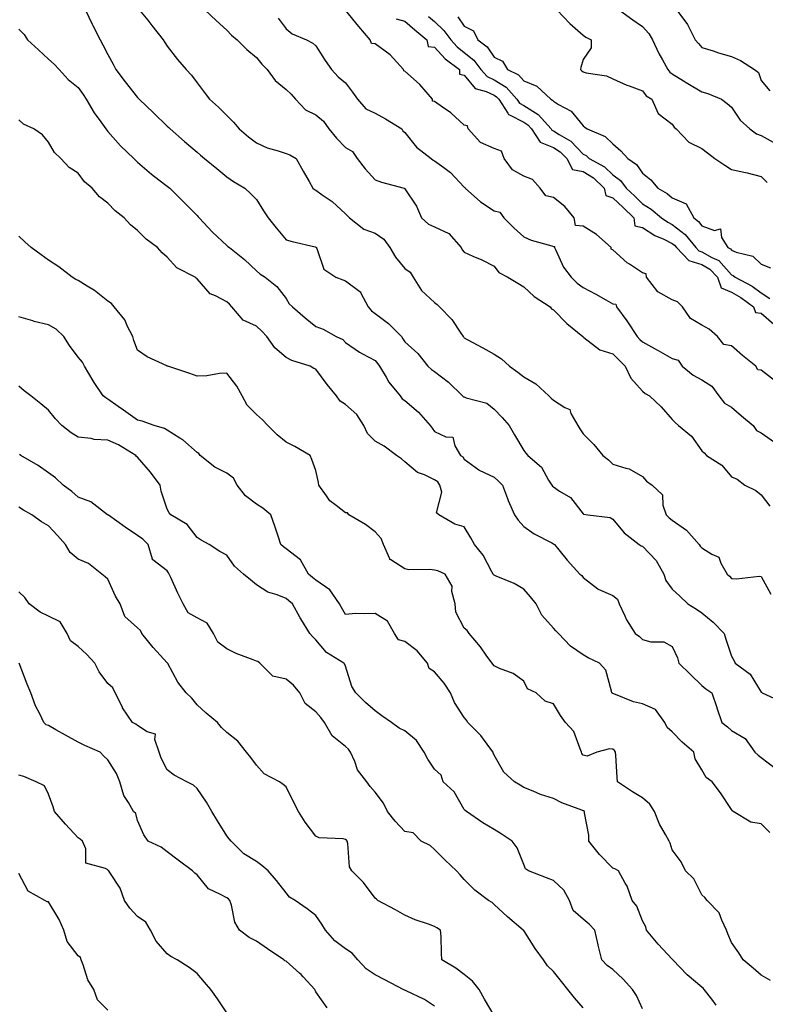
# Model space of a CAD drawing. Units: inches. Extents: x 918323 to 920963, y 7374458 to 7377098.
# Drawn here: x 920138 to 920389, y 7375057 to 7375389 of the extents above; entities that cross this region are included whole.
import ezdxf

# ---------------------------------------------------------------- set-up
doc = ezdxf.new("R2010")
doc.units = ezdxf.units.IN
doc.header["$MEASUREMENT"] = 0
doc.layers.add('Contour_91837374', color=7, linetype='Continuous', true_color=0x2070ed)

msp = doc.modelspace()

# ---------------------------------------------------------------- linework, layer by layer
at = {"layer": 'Contour_91837374'}
for points in [[(920160.47, 7375391.92, 3349), (920162.71, 7375387.26, 3349), (920162.93, 7375386.8, 3349), (920165.44, 7375381.92, 3349), (920166.38, 7375380.26, 3349), (920168.05, 7375376.95, 3349), (920169.84, 7375373.71, 3349), (920170.73, 7375371.92, 3349), (920173.86, 7375367.73, 3349), (920178.05, 7375362.48, 3349), (920178.33, 7375362.21, 3349), (920178.59, 7375361.92, 3349), (920183.42, 7375357.29, 3349), (920188.05, 7375352.86, 3349), (920188.53, 7375352.4, 3349), (920189.04, 7375351.92, 3349), (920193.82, 7375347.69, 3349), (920198.05, 7375344.03, 3349), (920199.18, 7375343.05, 3349), (920200.53, 7375341.92, 3349), (920204.67, 7375338.54, 3349), (920208.05, 7375335.82, 3349), (920210.33, 7375334.2, 3349), (920214.12, 7375331.92, 3349), (920216.16, 7375330.03, 3349), (920218.05, 7375328.15, 3349), (920220.47, 7375324.34, 3349), (920222.01, 7375321.92, 3349), (920224.71, 7375318.59, 3349), (920228.05, 7375314.58, 3349), (920230.13, 7375314, 3349), (920237.81, 7375312.16, 3349), (920238.05, 7375312.1, 3349), (920238.14, 7375312.01, 3349), (920238.2, 7375311.92, 3349), (920238.39, 7375311.58, 3349), (920240.8, 7375304.67, 3349), (920244.77, 7375301.92, 3349), (920247.15, 7375301.02, 3349), (920248.05, 7375300.77, 3349), (920252.86, 7375297.1, 3349), (920253.09, 7375296.97, 3349), (920253.13, 7375296.84, 3349), (920255.73, 7375291.92, 3349), (920256.76, 7375290.62, 3349), (920258.05, 7375289.72, 3349), (920262.52, 7375286.39, 3349), (920266.85, 7375281.92, 3349), (920267.36, 7375281.23, 3349), (920268.05, 7375280.13, 3349), (920272.4, 7375276.27, 3349), (920275.78, 7375271.92, 3349), (920277.03, 7375270.9, 3349), (920278.05, 7375270.15, 3349), (920282.69, 7375266.56, 3349), (920287.46, 7375261.92, 3349), (920287.8, 7375261.66, 3349), (920288.05, 7375261.59, 3349), (920288.64, 7375261.33, 3349), (920295.63, 7375259.5, 3349), (920298.05, 7375257.46, 3349), (920300.82, 7375254.69, 3349), (920303.17, 7375251.92, 3349), (920304.95, 7375248.82, 3349), (920308.05, 7375243.58, 3349), (920308.81, 7375242.68, 3349), (920309.44, 7375241.92, 3349), (920314.01, 7375237.88, 3349), (920316.4, 7375233.57, 3349), (920317.47, 7375231.92, 3349), (920317.7, 7375231.57, 3349), (920318.05, 7375231.29, 3349), (920320.07, 7375229.9, 3349), (920323.81, 7375227.68, 3349), (920328.05, 7375222.24, 3349), (920328.23, 7375222.1, 3349), (920329.64, 7375221.92, 3349), (920337.13, 7375221, 3349), (920338.05, 7375220.38, 3349), (920341.91, 7375215.78, 3349), (920346.97, 7375211.92, 3349), (920347.61, 7375211.47, 3349), (920348.05, 7375211.28, 3349), (920352.62, 7375206.49, 3349), (920355.21, 7375201.92, 3349), (920355.86, 7375199.73, 3349), (920358.05, 7375196.83, 3349), (920360.61, 7375194.48, 3349), (920363.28, 7375191.92, 3349), (920366.25, 7375190.12, 3349), (920368.05, 7375188.83, 3349), (920371.85, 7375185.73, 3349), (920375.54, 7375181.92, 3349), (920376.1, 7375179.97, 3349), (920378.05, 7375174.26, 3349), (920378.86, 7375172.73, 3349), (920379.19, 7375171.92, 3349), (920384.27, 7375168.14, 3349), (920388.05, 7375162.16, 3349), (920388.18, 7375162.05, 3349), (920388.38, 7375161.92, 3349), (920395, 7375158.87, 3349)], [(920178.73, 7375391.92, 3348), (920181.45, 7375388.52, 3348), (920182.87, 7375386.75, 3348), (920186.61, 7375381.92, 3348), (920187.18, 7375381.05, 3348), (920188.05, 7375379.79, 3348), (920191.43, 7375375.3, 3348), (920194.44, 7375371.92, 3348), (920196.19, 7375370.06, 3348), (920198.05, 7375367.47, 3348), (920200.48, 7375364.35, 3348), (920202.2, 7375361.92, 3348), (920205.32, 7375359.19, 3348), (920208.05, 7375356.39, 3348), (920210.32, 7375354.19, 3348), (920212.2, 7375351.92, 3348), (920215.41, 7375349.28, 3348), (920218.05, 7375347.17, 3348), (920221.64, 7375345.52, 3348), (920225.39, 7375344.58, 3348), (920228.05, 7375343.67, 3348), (920229.34, 7375343.21, 3348), (920231.45, 7375341.92, 3348), (920233.82, 7375337.69, 3348), (920235.8, 7375334.17, 3348), (920237.07, 7375331.92, 3348), (920237.62, 7375331.49, 3348), (920238.05, 7375331.3, 3348), (920240.24, 7375329.73, 3348), (920243.59, 7375327.46, 3348), (920248.05, 7375323.29, 3348), (920248.7, 7375322.58, 3348), (920249.35, 7375321.92, 3348), (920254.23, 7375318.1, 3348), (920258.05, 7375316.83, 3348), (920260.9, 7375314.77, 3348), (920263.02, 7375311.92, 3348), (920264.83, 7375308.7, 3348), (920268.05, 7375304.86, 3348), (920269.81, 7375303.69, 3348), (920270.87, 7375301.92, 3348), (920273.63, 7375297.49, 3348), (920278.05, 7375293.44, 3348), (920278.91, 7375292.79, 3348), (920279.69, 7375291.92, 3348), (920283.85, 7375287.71, 3348), (920286.91, 7375283.06, 3348), (920287.71, 7375281.92, 3348), (920287.84, 7375281.71, 3348), (920288.05, 7375281.51, 3348), (920288.97, 7375281, 3348), (920294.24, 7375278.11, 3348), (920298.05, 7375275.96, 3348), (920300.54, 7375274.41, 3348), (920303.31, 7375271.92, 3348), (920306.1, 7375269.97, 3348), (920308.05, 7375268.41, 3348), (920312.16, 7375266.03, 3348), (920316.5, 7375261.92, 3348), (920317.3, 7375261.17, 3348), (920318.05, 7375260.54, 3348), (920321.92, 7375258.06, 3348), (920323.54, 7375257.41, 3348), (920323.92, 7375256.05, 3348), (920326.24, 7375251.92, 3348), (920326.95, 7375250.82, 3348), (920328.05, 7375249.15, 3348), (920331.64, 7375245.52, 3348), (920334.71, 7375241.92, 3348), (920336.58, 7375240.45, 3348), (920338.05, 7375239, 3348), (920342.4, 7375237.57, 3348), (920343.55, 7375237.42, 3348), (920348.05, 7375234.74, 3348), (920349.35, 7375233.22, 3348), (920351.27, 7375231.92, 3348), (920354.76, 7375228.63, 3348), (920354.86, 7375225.11, 3348), (920355.98, 7375221.92, 3348), (920357.03, 7375220.91, 3348), (920358.05, 7375220.09, 3348), (920362.86, 7375216.73, 3348), (920367.1, 7375211.92, 3348), (920367.48, 7375211.35, 3348), (920368.05, 7375210.77, 3348), (920371.38, 7375208.59, 3348), (920373.69, 7375207.56, 3348), (920374.44, 7375205.53, 3348), (920376.6, 7375201.92, 3348), (920377.28, 7375201.15, 3348), (920378.05, 7375200.39, 3348), (920379.71, 7375200.25, 3348), (920387.35, 7375201.22, 3348), (920388.05, 7375201.13, 3348), (920391.3, 7375195.17, 3348)], [(920200.82, 7375391.92, 3347), (920204.54, 7375388.41, 3347), (920208.05, 7375385.18, 3347), (920209.68, 7375383.55, 3347), (920211.55, 7375381.92, 3347), (920214.84, 7375378.71, 3347), (920218.05, 7375375.98, 3347), (920219.9, 7375373.77, 3347), (920221.71, 7375371.92, 3347), (920224.39, 7375368.26, 3347), (920228.05, 7375365.16, 3347), (920229.72, 7375363.59, 3347), (920231.23, 7375361.92, 3347), (920234.52, 7375358.39, 3347), (920238.05, 7375356.61, 3347), (920240.6, 7375354.47, 3347), (920242.44, 7375351.92, 3347), (920244.96, 7375348.83, 3347), (920248.05, 7375345.66, 3347), (920250.38, 7375344.25, 3347), (920251.93, 7375341.92, 3347), (920254.64, 7375338.51, 3347), (920258.05, 7375334.77, 3347), (920260.12, 7375333.99, 3347), (920267.77, 7375331.92, 3347), (920267.97, 7375331.84, 3347), (920268.05, 7375331.77, 3347), (920271.98, 7375325.85, 3347), (920273.67, 7375321.92, 3347), (920275.99, 7375319.86, 3347), (920278.05, 7375318.9, 3347), (920282.82, 7375316.69, 3347), (920286.94, 7375311.92, 3347), (920287.3, 7375311.17, 3347), (920288.05, 7375310.35, 3347), (920290.92, 7375309.05, 3347), (920293.91, 7375307.78, 3347), (920298.05, 7375305.69, 3347), (920299.71, 7375303.58, 3347), (920302.75, 7375301.92, 3347), (920306.02, 7375299.89, 3347), (920308.05, 7375298.68, 3347), (920311.57, 7375295.44, 3347), (920316.9, 7375291.92, 3347), (920317.44, 7375291.31, 3347), (920318.05, 7375290.99, 3347), (920322.51, 7375286.39, 3347), (920327.97, 7375281.92, 3347), (920328.01, 7375281.88, 3347), (920328.05, 7375281.83, 3347), (920328.31, 7375281.66, 3347), (920333.64, 7375277.51, 3347), (920338.05, 7375276.13, 3347), (920340.13, 7375274, 3347), (920342.25, 7375271.92, 3347), (920344.1, 7375267.97, 3347), (920348.05, 7375263.49, 3347), (920348.94, 7375262.81, 3347), (920350.39, 7375261.92, 3347), (920354.33, 7375258.21, 3347), (920358.05, 7375253.97, 3347), (920359.08, 7375252.95, 3347), (920360.11, 7375251.92, 3347), (920364.51, 7375248.37, 3347), (920368.05, 7375243.39, 3347), (920368.85, 7375242.72, 3347), (920369.54, 7375241.92, 3347), (920374.71, 7375238.58, 3347), (920378.05, 7375234.71, 3347), (920379.97, 7375233.84, 3347), (920382.45, 7375231.92, 3347), (920386.15, 7375230.02, 3347), (920388.05, 7375228.64, 3347), (920390.9, 7375224.76, 3347)], [(920392.97, 7375266.84, 3346), (920388.05, 7375270.65, 3346), (920386.82, 7375270.69, 3346), (920386.15, 7375271.92, 3346), (920381.71, 7375275.58, 3346), (920378.05, 7375278.8, 3346), (920375.39, 7375279.26, 3346), (920373.3, 7375281.92, 3346), (920370.54, 7375284.41, 3346), (920368.05, 7375285.84, 3346), (920364.18, 7375288.05, 3346), (920361.52, 7375291.92, 3346), (920359.78, 7375293.65, 3346), (920358.05, 7375294.32, 3346), (920353.19, 7375297.06, 3346), (920349.44, 7375301.92, 3346), (920349.26, 7375303.13, 3346), (920348.05, 7375303.39, 3346), (920343.68, 7375306.29, 3346), (920342.9, 7375306.77, 3346), (920338.05, 7375311.14, 3346), (920337.49, 7375311.36, 3346), (920337.47, 7375311.92, 3346), (920332.52, 7375316.39, 3346), (920328.05, 7375319.19, 3346), (920325.51, 7375319.38, 3346), (920325, 7375321.92, 3346), (920321.86, 7375325.73, 3346), (920318.05, 7375328.85, 3346), (920315.46, 7375329.33, 3346), (920313.62, 7375331.92, 3346), (920311, 7375334.87, 3346), (920308.05, 7375336.01, 3346), (920304.27, 7375338.14, 3346), (920301.5, 7375341.92, 3346), (920300.53, 7375344.4, 3346), (920298.05, 7375345.27, 3346), (920293.5, 7375347.37, 3346), (920289.32, 7375351.92, 3346), (920289.09, 7375352.96, 3346), (920288.05, 7375353.22, 3346), (920283.46, 7375357.32, 3346), (920280.75, 7375359.22, 3346), (920278.05, 7375361.19, 3346), (920277.39, 7375361.25, 3346), (920277.36, 7375361.92, 3346), (920273.09, 7375366.88, 3346), (920273.05, 7375366.92, 3346), (920273, 7375366.97, 3346), (920268.05, 7375371.42, 3346), (920267.66, 7375371.53, 3346), (920267.57, 7375371.92, 3346), (920263.04, 7375376.91, 3346), (920258.05, 7375380.62, 3346), (920256.82, 7375380.7, 3346), (920256.33, 7375381.92, 3346), (920252.53, 7375386.4, 3346), (920248.05, 7375391.91, 3346)], [(920319.33, 7375391.92, 3343), (920323.58, 7375387.45, 3343), (920328.05, 7375383.46, 3343), (920328.99, 7375382.86, 3343), (920330.79, 7375381.92, 3343), (920330.71, 7375379.27, 3343), (920328.05, 7375375.3, 3343), (920327.33, 7375372.64, 3343), (920327.18, 7375371.92, 3343), (920327.63, 7375371.49, 3343), (920328.05, 7375371.18, 3343), (920329.12, 7375370.85, 3343), (920335.94, 7375369.81, 3343), (920338.05, 7375368.8, 3343), (920342.81, 7375366.68, 3343), (920343.54, 7375366.43, 3343), (920348.05, 7375364.7, 3343), (920349.24, 7375363.11, 3343), (920351.2, 7375361.92, 3343), (920353.29, 7375357.16, 3343), (920358.05, 7375353.46, 3343), (920358.69, 7375352.56, 3343), (920359.35, 7375351.92, 3343), (920363.63, 7375347.5, 3343), (920368.05, 7375345.32, 3343), (920369.98, 7375343.85, 3343), (920372.34, 7375341.92, 3343), (920375.79, 7375339.66, 3343), (920378.05, 7375338.29, 3343), (920382.74, 7375337.23, 3343), (920383.27, 7375337.14, 3343), (920388.05, 7375335.87, 3343), (920389.99, 7375333.86, 3343)], [(920340.31, 7375391.92, 3342), (920344.82, 7375388.69, 3342), (920348.05, 7375386.42, 3342), (920350.19, 7375384.06, 3342), (920351.37, 7375381.92, 3342), (920353.51, 7375377.38, 3342), (920354.73, 7375375.23, 3342), (920356.52, 7375371.92, 3342), (920357.21, 7375371.08, 3342), (920358.05, 7375370.49, 3342), (920361.85, 7375368.12, 3342), (920363.32, 7375367.19, 3342), (920368.05, 7375364.37, 3342), (920370.02, 7375363.89, 3342), (920374.64, 7375361.92, 3342), (920376.59, 7375360.45, 3342), (920378.05, 7375359.27, 3342), (920380.98, 7375354.85, 3342), (920384.19, 7375351.92, 3342), (920386.38, 7375350.25, 3342), (920388.05, 7375349.68, 3342), (920393.04, 7375346.91, 3342)], [(920359.58, 7375391.92, 3341), (920363.18, 7375387.05, 3341), (920363.37, 7375386.6, 3341), (920365.8, 7375381.92, 3341), (920366.88, 7375380.75, 3341), (920368.05, 7375379.36, 3341), (920371.78, 7375378.19, 3341), (920373.65, 7375377.52, 3341), (920378.05, 7375376.33, 3341), (920381.06, 7375374.93, 3341), (920385.75, 7375371.92, 3341), (920387.11, 7375370.98, 3341), (920388.05, 7375368.23, 3341), (920390.87, 7375364.74, 3341)], [(920225.35, 7375389.22, 3346), (920228.05, 7375385.68, 3346), (920230.04, 7375383.91, 3346), (920234.91, 7375381.92, 3346), (920237, 7375380.86, 3346), (920238.05, 7375379.93, 3346), (920241.15, 7375375.02, 3346), (920243.37, 7375371.92, 3346), (920245.57, 7375369.44, 3346), (920248.05, 7375367.39, 3346), (920250.45, 7375364.32, 3346), (920252.13, 7375361.92, 3346), (920254.85, 7375358.72, 3346), (920258.05, 7375357.19, 3346), (920261.47, 7375355.34, 3346), (920267, 7375351.92, 3346), (920267.4, 7375351.27, 3346), (920268.05, 7375350.76, 3346), (920271.91, 7375345.78, 3346), (920276.89, 7375341.92, 3346), (920277.55, 7375341.42, 3346), (920278.05, 7375341.14, 3346), (920281.11, 7375338.86, 3346), (920283.4, 7375337.27, 3346), (920288.05, 7375332.24, 3346), (920288.26, 7375332.13, 3346), (920288.28, 7375331.92, 3346), (920293.49, 7375327.37, 3346), (920298.05, 7375324.29, 3346), (920299.99, 7375323.86, 3346), (920301.39, 7375321.92, 3346), (920304.71, 7375318.58, 3346), (920308.05, 7375315.51, 3346), (920310.55, 7375314.42, 3346), (920317.49, 7375312.47, 3346), (920318.05, 7375312.28, 3346), (920318.46, 7375312.33, 3346), (920318.36, 7375311.92, 3346), (920318.72, 7375311.25, 3346), (920321.45, 7375305.33, 3346), (920324.07, 7375301.92, 3346), (920326.06, 7375299.93, 3346), (920328.05, 7375298.46, 3346), (920332.31, 7375296.18, 3346), (920335.65, 7375294.32, 3346), (920338.05, 7375293, 3346), (920339.04, 7375292.91, 3346), (920339.28, 7375291.92, 3346), (920342.73, 7375287.24, 3346), (920343.01, 7375286.88, 3346), (920346.26, 7375281.92, 3346), (920347.14, 7375281.01, 3346), (920348.05, 7375280.13, 3346), (920352.08, 7375277.89, 3346), (920353.33, 7375277.2, 3346), (920358.05, 7375274.5, 3346), (920360.1, 7375273.96, 3346), (920361.35, 7375271.92, 3346), (920365.09, 7375268.96, 3346), (920368.05, 7375267.41, 3346), (920371.34, 7375265.21, 3346), (920373.75, 7375261.92, 3346), (920375.61, 7375259.48, 3346), (920378.05, 7375258.13, 3346), (920381.4, 7375255.27, 3346), (920385.26, 7375251.92, 3346), (920386.41, 7375250.29, 3346), (920388.05, 7375249.49, 3346), (920392.54, 7375246.41, 3346)], [(920265.12, 7375388.99, 3346), (920268.05, 7375388.17, 3346), (920271.44, 7375385.31, 3346), (920275.47, 7375381.92, 3346), (920275.84, 7375379.71, 3346), (920278.05, 7375379.42, 3346), (920281.61, 7375375.48, 3346), (920286.41, 7375371.92, 3346), (920286.48, 7375370.35, 3346), (920288.05, 7375369.99, 3346), (920291.71, 7375365.58, 3346), (920295.43, 7375364.54, 3346), (920298.05, 7375363.25, 3346), (920298.88, 7375362.75, 3346), (920299.63, 7375361.92, 3346), (920302.74, 7375357.23, 3346), (920302.92, 7375356.79, 3346), (920303.26, 7375356.71, 3346), (920308.05, 7375354.14, 3346), (920309.42, 7375353.29, 3346), (920310.64, 7375351.92, 3346), (920313.61, 7375347.48, 3346), (920318.05, 7375345.65, 3346), (920320.31, 7375344.18, 3346), (920322.51, 7375341.92, 3346), (920324.42, 7375338.29, 3346), (920328.05, 7375337.55, 3346), (920331.53, 7375335.4, 3346), (920335.13, 7375331.92, 3346), (920335.65, 7375329.52, 3346), (920338.05, 7375328.74, 3346), (920341.58, 7375325.45, 3346), (920345.07, 7375321.92, 3346), (920345.41, 7375319.28, 3346), (920348.05, 7375318.66, 3346), (920352.18, 7375316.05, 3346), (920355.25, 7375314.72, 3346), (920358.05, 7375313.33, 3346), (920358.85, 7375312.71, 3346), (920359.49, 7375311.92, 3346), (920363.68, 7375307.55, 3346), (920368.05, 7375306.18, 3346), (920370.75, 7375304.62, 3346), (920373.26, 7375301.92, 3346), (920374.51, 7375298.38, 3346), (920378.05, 7375296.86, 3346), (920381.18, 7375295.06, 3346), (920385.37, 7375291.92, 3346), (920386.13, 7375290, 3346), (920388.05, 7375289.81, 3346), (920392.21, 7375286.08, 3346)], [(920275.96, 7375389.84, 3345), (920278.05, 7375388.08, 3345), (920281.17, 7375385.04, 3345), (920283.48, 7375381.92, 3345), (920285.67, 7375379.54, 3345), (920288.05, 7375377.68, 3345), (920291.25, 7375375.12, 3345), (920293.6, 7375371.92, 3345), (920295.7, 7375369.57, 3345), (920298.05, 7375368.41, 3345), (920302.1, 7375365.97, 3345), (920305.76, 7375361.92, 3345), (920306.67, 7375360.55, 3345), (920308.05, 7375359.81, 3345), (920312.91, 7375356.78, 3345), (920317.25, 7375351.92, 3345), (920317.57, 7375351.44, 3345), (920318.05, 7375351.25, 3345), (920319.97, 7375350, 3345), (920323.89, 7375347.76, 3345), (920328.05, 7375343.46, 3345), (920329.05, 7375342.91, 3345), (920330.09, 7375341.92, 3345), (920335.26, 7375339.13, 3345), (920338.05, 7375336.46, 3345), (920340.63, 7375334.5, 3345), (920342.58, 7375331.92, 3345), (920345.42, 7375329.29, 3345), (920348.05, 7375326.63, 3345), (920350.96, 7375324.83, 3345), (920354.4, 7375321.92, 3345), (920356.58, 7375320.45, 3345), (920358.05, 7375319.72, 3345), (920362.42, 7375316.3, 3345), (920365.96, 7375311.92, 3345), (920366.99, 7375310.86, 3345), (920368.05, 7375310.52, 3345), (920371.37, 7375308.6, 3345), (920373.69, 7375307.56, 3345), (920378.05, 7375302.73, 3345), (920378.61, 7375302.48, 3345), (920379.2, 7375301.92, 3345), (920385, 7375298.87, 3345), (920388.05, 7375296.68, 3345), (920390.94, 7375294.81, 3345)], [(920285.84, 7375389.72, 3344), (920288.05, 7375386.55, 3344), (920291.12, 7375384.99, 3344), (920292.59, 7375381.92, 3344), (920295.73, 7375379.6, 3344), (920298.05, 7375376.06, 3344), (920300.86, 7375374.73, 3344), (920302.61, 7375371.92, 3344), (920306.29, 7375370.16, 3344), (920308.05, 7375368.13, 3344), (920312.44, 7375366.31, 3344), (920317.2, 7375361.92, 3344), (920317.76, 7375361.63, 3344), (920318.05, 7375361.3, 3344), (920319.81, 7375360.15, 3344), (920324.03, 7375357.9, 3344), (920328.05, 7375352.96, 3344), (920328.67, 7375352.54, 3344), (920329.39, 7375351.92, 3344), (920335.45, 7375349.32, 3344), (920338.05, 7375346.9, 3344), (920340.7, 7375344.57, 3344), (920343.13, 7375341.92, 3344), (920346.04, 7375339.91, 3344), (920348.05, 7375336.98, 3344), (920350.85, 7375334.73, 3344), (920353.19, 7375331.92, 3344), (920356.29, 7375330.16, 3344), (920358.05, 7375328.72, 3344), (920362.78, 7375326.65, 3344), (920365.27, 7375321.92, 3344), (920366.88, 7375320.75, 3344), (920368.05, 7375319.21, 3344), (920372.27, 7375317.7, 3344), (920374.34, 7375318.21, 3344), (920374.61, 7375315.36, 3344), (920376.73, 7375311.92, 3344), (920377.64, 7375311.51, 3344), (920378.05, 7375311.06, 3344), (920379.58, 7375310.39, 3344), (920385.17, 7375309.04, 3344), (920388.05, 7375306.38, 3344), (920391.19, 7375305.06, 3344)], [(920138.05, 7375385.52, 3350), (920139.82, 7375383.69, 3350), (920141, 7375381.92, 3350), (920144.71, 7375378.58, 3350), (920148.05, 7375375.45, 3350), (920149.91, 7375373.78, 3350), (920151.62, 7375371.92, 3350), (920154.71, 7375368.58, 3350), (920158.05, 7375365.85, 3350), (920159.67, 7375363.54, 3350), (920160.7, 7375361.92, 3350), (920163.47, 7375357.34, 3350), (920165.72, 7375354.25, 3350), (920167.36, 7375351.92, 3350), (920167.64, 7375351.51, 3350), (920168.05, 7375350.99, 3350), (920172.34, 7375346.21, 3350), (920176.78, 7375341.92, 3350), (920177.44, 7375341.31, 3350), (920178.05, 7375340.73, 3350), (920182.76, 7375336.63, 3350), (920185.17, 7375334.8, 3350), (920188.05, 7375332.57, 3350), (920188.41, 7375332.28, 3350), (920188.85, 7375331.92, 3350), (920193.49, 7375327.36, 3350), (920198.05, 7375322.69, 3350), (920198.43, 7375322.29, 3350), (920198.75, 7375321.92, 3350), (920203.28, 7375317.15, 3350), (920208.05, 7375312.68, 3350), (920208.47, 7375312.34, 3350), (920208.97, 7375311.92, 3350), (920214.09, 7375307.96, 3350), (920218.05, 7375304.11, 3350), (920219.16, 7375303.03, 3350), (920221, 7375301.92, 3350), (920224.91, 7375298.78, 3350), (920228.05, 7375294.76, 3350), (920229.13, 7375293, 3350), (920230.17, 7375291.92, 3350), (920234.43, 7375288.3, 3350), (920238.05, 7375285.34, 3350), (920240.56, 7375284.43, 3350), (920244.88, 7375281.92, 3350), (920247.09, 7375280.96, 3350), (920248.05, 7375279.91, 3350), (920252.79, 7375276.66, 3350), (920253.79, 7375276.18, 3350), (920258.05, 7375273.9, 3350), (920258.9, 7375272.77, 3350), (920259.45, 7375271.92, 3350), (920261.7, 7375268.27, 3350), (920262.67, 7375266.54, 3350), (920266.45, 7375261.92, 3350), (920267.14, 7375261.01, 3350), (920268.05, 7375260.37, 3350), (920272.61, 7375256.47, 3350), (920276.57, 7375251.92, 3350), (920277.2, 7375251.07, 3350), (920278.05, 7375249.93, 3350), (920281.83, 7375248.14, 3350), (920284.15, 7375248.02, 3350), (920284.85, 7375245.12, 3350), (920286.8, 7375241.92, 3350), (920287.56, 7375241.43, 3350), (920288.05, 7375240.65, 3350), (920292.9, 7375237.07, 3350), (920293.06, 7375236.94, 3350), (920298.05, 7375234.53, 3350), (920299.42, 7375233.29, 3350), (920300.85, 7375231.92, 3350), (920302.55, 7375227.42, 3350), (920302.8, 7375226.67, 3350), (920304.9, 7375221.92, 3350), (920306.2, 7375220.08, 3350), (920308.05, 7375217.93, 3350), (920311.59, 7375215.47, 3350), (920317.55, 7375212.42, 3350), (920318.05, 7375212.14, 3350), (920318.16, 7375212.03, 3350), (920318.38, 7375211.92, 3350), (920319.87, 7375210.11, 3350), (920322.71, 7375206.58, 3350), (920326.94, 7375201.92, 3350), (920327.56, 7375201.43, 3350), (920328.05, 7375200.7, 3350), (920333.03, 7375196.9, 3350), (920333.09, 7375196.88, 3350), (920338.05, 7375194.71, 3350), (920339.58, 7375193.45, 3350), (920340.19, 7375191.92, 3350), (920342.13, 7375187.84, 3350), (920342.65, 7375186.52, 3350), (920345.62, 7375181.92, 3350), (920346.99, 7375180.86, 3350), (920348.05, 7375179.86, 3350), (920350.84, 7375179.13, 3350), (920355.25, 7375179.12, 3350), (920358.05, 7375177.56, 3350), (920359.77, 7375173.64, 3350), (920360.33, 7375171.92, 3350), (920364.16, 7375168.03, 3350), (920368.05, 7375164.33, 3350), (920369.39, 7375163.26, 3350), (920371.33, 7375161.92, 3350), (920373.07, 7375156.94, 3350), (920373.09, 7375156.88, 3350), (920374.79, 7375151.92, 3350), (920376.61, 7375150.48, 3350), (920378.05, 7375149.25, 3350), (920382.61, 7375146.48, 3350), (920385.85, 7375141.92, 3350), (920386.98, 7375140.85, 3350), (920388.05, 7375140.11, 3350), (920392.68, 7375136.55, 3350)], [(920390.93, 7375114.8, 3351), (920388.05, 7375117.72, 3351), (920384.48, 7375118.35, 3351), (920378.55, 7375121.92, 3351), (920378.29, 7375122.16, 3351), (920378.05, 7375122.55, 3351), (920374.34, 7375128.21, 3351), (920371.53, 7375131.92, 3351), (920369.52, 7375133.39, 3351), (920368.05, 7375135.95, 3351), (920365.76, 7375139.64, 3351), (920365.36, 7375141.92, 3351), (920361.43, 7375145.3, 3351), (920358.05, 7375148.73, 3351), (920356.36, 7375150.23, 3351), (920355.6, 7375151.92, 3351), (920352.42, 7375156.29, 3351), (920348.05, 7375158.19, 3351), (920345.03, 7375158.9, 3351), (920338.37, 7375161.6, 3351), (920338.05, 7375161.7, 3351), (920337.91, 7375161.78, 3351), (920337.77, 7375161.92, 3351), (920337.55, 7375162.42, 3351), (920335.71, 7375169.57, 3351), (920333.6, 7375171.92, 3351), (920329.75, 7375173.63, 3351), (920328.05, 7375174.66, 3351), (920323.78, 7375177.65, 3351), (920319.72, 7375181.92, 3351), (920318.88, 7375182.75, 3351), (920318.05, 7375183.68, 3351), (920314.16, 7375188.03, 3351), (920312.28, 7375191.92, 3351), (920310.38, 7375194.25, 3351), (920308.05, 7375196.86, 3351), (920304.82, 7375198.69, 3351), (920298.79, 7375201.18, 3351), (920298.05, 7375201.53, 3351), (920297.84, 7375201.71, 3351), (920297.77, 7375201.92, 3351), (920297.36, 7375202.61, 3351), (920294.4, 7375208.27, 3351), (920291.44, 7375211.92, 3351), (920290.26, 7375214.13, 3351), (920288.05, 7375217.82, 3351), (920284.91, 7375218.78, 3351), (920279.46, 7375221.92, 3351), (920278.68, 7375222.55, 3351), (920280.43, 7375229.54, 3351), (920279.84, 7375231.92, 3351), (920279.08, 7375232.95, 3351), (920278.05, 7375233.72, 3351), (920274.64, 7375235.33, 3351), (920272.23, 7375236.1, 3351), (920268.05, 7375239.71, 3351), (920266.9, 7375240.77, 3351), (920265.23, 7375241.92, 3351), (920261.11, 7375244.98, 3351), (920258.05, 7375246.71, 3351), (920255.44, 7375249.31, 3351), (920254.2, 7375251.92, 3351), (920251.86, 7375255.73, 3351), (920248.05, 7375259.07, 3351), (920246.26, 7375260.13, 3351), (920245.06, 7375261.92, 3351), (920241.9, 7375265.77, 3351), (920238.05, 7375271.01, 3351), (920237.34, 7375271.21, 3351), (920236.15, 7375271.92, 3351), (920229.97, 7375273.84, 3351), (920228.05, 7375274.88, 3351), (920224.28, 7375278.14, 3351), (920221.6, 7375281.92, 3351), (920219.92, 7375283.79, 3351), (920218.05, 7375285.45, 3351), (920213.64, 7375287.5, 3351), (920209.82, 7375291.92, 3351), (920208.93, 7375292.81, 3351), (920208.05, 7375293.64, 3351), (920204.3, 7375295.67, 3351), (920202.48, 7375296.35, 3351), (920198.05, 7375301.37, 3351), (920197.74, 7375301.61, 3351), (920197.42, 7375301.92, 3351), (920191.22, 7375305.09, 3351), (920188.05, 7375308.73, 3351), (920186.28, 7375310.15, 3351), (920184.72, 7375311.92, 3351), (920180.89, 7375314.75, 3351), (920178.05, 7375317.66, 3351), (920175.68, 7375319.55, 3351), (920173.57, 7375321.92, 3351), (920170.45, 7375324.32, 3351), (920168.05, 7375326.9, 3351), (920165.19, 7375329.06, 3351), (920162.73, 7375331.92, 3351), (920160.21, 7375334.08, 3351), (920158.05, 7375336.98, 3351), (920155.05, 7375338.92, 3351), (920152.19, 7375341.92, 3351), (920150.07, 7375343.94, 3351), (920148.05, 7375347.41, 3351), (920146.04, 7375349.91, 3351), (920143.13, 7375351.92, 3351), (920139.68, 7375353.55, 3351), (920138.05, 7375354.95, 3351)], [(920391.1, 7375064.97, 3352), (920388.05, 7375066.71, 3352), (920385.29, 7375069.16, 3352), (920381.91, 7375071.92, 3352), (920380.42, 7375074.29, 3352), (920378.05, 7375077.74, 3352), (920376.82, 7375080.69, 3352), (920376.36, 7375081.92, 3352), (920374.71, 7375085.26, 3352), (920373.88, 7375087.75, 3352), (920369.84, 7375091.92, 3352), (920369.08, 7375092.94, 3352), (920368.05, 7375093.77, 3352), (920365.38, 7375099.25, 3352), (920362.5, 7375101.92, 3352), (920361.1, 7375104.97, 3352), (920358.05, 7375109.01, 3352), (920357.31, 7375111.18, 3352), (920356.98, 7375111.92, 3352), (920355.8, 7375114.17, 3352), (920353.76, 7375117.63, 3352), (920352.05, 7375121.92, 3352), (920350.54, 7375124.41, 3352), (920348.05, 7375126.46, 3352), (920344.64, 7375128.51, 3352), (920339.66, 7375131.92, 3352), (920339.5, 7375133.37, 3352), (920339.08, 7375140.89, 3352), (920338.97, 7375141.92, 3352), (920338.64, 7375142.51, 3352), (920338.05, 7375142.87, 3352), (920336.98, 7375142.99, 3352), (920332.68, 7375141.92, 3352), (920329.4, 7375140.57, 3352), (920328.05, 7375140.9, 3352), (920327.63, 7375141.5, 3352), (920327.52, 7375141.92, 3352), (920327.01, 7375142.97, 3352), (920324.96, 7375148.83, 3352), (920322.13, 7375151.92, 3352), (920320.43, 7375154.3, 3352), (920318.05, 7375158.24, 3352), (920315.25, 7375159.12, 3352), (920312.22, 7375161.92, 3352), (920309.36, 7375163.23, 3352), (920308.05, 7375165.77, 3352), (920304.52, 7375168.39, 3352), (920299.85, 7375170.12, 3352), (920298.05, 7375170.99, 3352), (920297.68, 7375171.55, 3352), (920297.37, 7375171.92, 3352), (920295.67, 7375174.3, 3352), (920293.53, 7375177.4, 3352), (920289.73, 7375181.92, 3352), (920289, 7375182.87, 3352), (920288.05, 7375183.68, 3352), (920285.22, 7375189.09, 3352), (920284.93, 7375191.92, 3352), (920283.89, 7375196.08, 3352), (920284.01, 7375197.88, 3352), (920281.55, 7375201.92, 3352), (920279.11, 7375202.99, 3352), (920278.05, 7375203.21, 3352), (920276.46, 7375203.5, 3352), (920269.42, 7375203.29, 3352), (920268.05, 7375203.73, 3352), (920263.25, 7375206.73, 3352), (920262.92, 7375206.8, 3352), (920262.94, 7375207.03, 3352), (920260.88, 7375211.92, 3352), (920260.07, 7375213.94, 3352), (920258.05, 7375216.15, 3352), (920254.73, 7375218.61, 3352), (920249.15, 7375221.92, 3352), (920248.67, 7375222.54, 3352), (920248.05, 7375222.58, 3352), (920244.91, 7375225.07, 3352), (920242.75, 7375226.62, 3352), (920241.69, 7375228.28, 3352), (920239.06, 7375231.92, 3352), (920238.93, 7375232.8, 3352), (920238.05, 7375236.86, 3352), (920236.67, 7375240.54, 3352), (920236.2, 7375241.92, 3352), (920231.03, 7375244.9, 3352), (920228.05, 7375246.36, 3352), (920225, 7375248.87, 3352), (920221.87, 7375251.92, 3352), (920220.06, 7375253.93, 3352), (920218.05, 7375255.71, 3352), (920214.96, 7375258.83, 3352), (920213.26, 7375261.92, 3352), (920211.41, 7375265.28, 3352), (920208.05, 7375269.59, 3352), (920205.64, 7375269.51, 3352), (920201.31, 7375268.67, 3352), (920198.05, 7375268.58, 3352), (920195.65, 7375269.52, 3352), (920188.18, 7375271.92, 3352), (920188.09, 7375271.96, 3352), (920188.05, 7375271.98, 3352), (920187.92, 7375272.05, 3352), (920181.22, 7375275.09, 3352), (920178.05, 7375277.37, 3352), (920176.73, 7375280.6, 3352), (920176.39, 7375281.92, 3352), (920174.66, 7375285.32, 3352), (920173.74, 7375287.61, 3352), (920170.19, 7375291.92, 3352), (920169.2, 7375293.07, 3352), (920168.05, 7375293.85, 3352), (920163.53, 7375297.41, 3352), (920161.06, 7375298.91, 3352), (920158.05, 7375300.84, 3352), (920157.28, 7375301.15, 3352), (920155.97, 7375301.92, 3352), (920151.54, 7375305.41, 3352), (920148.05, 7375307.67, 3352), (920145.58, 7375309.45, 3352), (920142.16, 7375311.92, 3352), (920140.02, 7375313.89, 3352), (920138.05, 7375315.78, 3352)], [(920372.81, 7375056.68, 3353), (920371.34, 7375058.63, 3353), (920368.76, 7375061.92, 3353), (920368.46, 7375062.33, 3353), (920368.05, 7375062.74, 3353), (920363.05, 7375066.92, 3353), (920358.27, 7375071.92, 3353), (920358.19, 7375072.06, 3353), (920358.05, 7375072.2, 3353), (920353.29, 7375077.16, 3353), (920349.42, 7375081.92, 3353), (920349.18, 7375083.05, 3353), (920348.05, 7375085.04, 3353), (920346.18, 7375090.05, 3353), (920344.59, 7375091.92, 3353), (920342.87, 7375096.74, 3353), (920342.21, 7375097.75, 3353), (920339.93, 7375101.92, 3353), (920338.77, 7375102.64, 3353), (920338.05, 7375102.85, 3353), (920333.54, 7375107.41, 3353), (920329.98, 7375111.92, 3353), (920330.02, 7375113.89, 3353), (920328.5, 7375121.47, 3353), (920328.51, 7375121.92, 3353), (920328.21, 7375122.08, 3353), (920328.05, 7375122.16, 3353), (920327.64, 7375122.33, 3353), (920320.9, 7375124.77, 3353), (920318.05, 7375126.25, 3353), (920313.73, 7375127.6, 3353), (920311.27, 7375128.7, 3353), (920308.05, 7375129.94, 3353), (920306.86, 7375130.73, 3353), (920304.99, 7375131.92, 3353), (920301.3, 7375135.17, 3353), (920298.05, 7375140.89, 3353), (920297.76, 7375141.63, 3353), (920297.71, 7375141.92, 3353), (920296.61, 7375143.36, 3353), (920293.59, 7375147.46, 3353), (920289.2, 7375151.92, 3353), (920288.77, 7375152.64, 3353), (920288.05, 7375153.58, 3353), (920284.78, 7375158.65, 3353), (920283.38, 7375161.92, 3353), (920281.31, 7375165.18, 3353), (920278.05, 7375168.97, 3353), (920276.17, 7375170.05, 3353), (920275.69, 7375171.92, 3353), (920272.12, 7375175.99, 3353), (920268.05, 7375179.22, 3353), (920265.85, 7375179.72, 3353), (920264.56, 7375181.92, 3353), (920262.22, 7375186.09, 3353), (920258.05, 7375188.68, 3353), (920254.6, 7375188.47, 3353), (920251.39, 7375188.58, 3353), (920248.05, 7375188.34, 3353), (920246.73, 7375190.6, 3353), (920246.06, 7375191.92, 3353), (920242.73, 7375196.6, 3353), (920238.05, 7375199.86, 3353), (920236.89, 7375200.76, 3353), (920235.56, 7375201.92, 3353), (920232.89, 7375206.76, 3353), (920228.05, 7375210.39, 3353), (920227.2, 7375211.07, 3353), (920226.23, 7375211.92, 3353), (920225.33, 7375214.64, 3353), (920224.2, 7375218.07, 3353), (920222.9, 7375221.92, 3353), (920220.21, 7375224.08, 3353), (920218.05, 7375225.48, 3353), (920214.34, 7375228.22, 3353), (920211.53, 7375231.92, 3353), (920210.35, 7375234.22, 3353), (920208.05, 7375235.89, 3353), (920204.06, 7375237.92, 3353), (920199.11, 7375241.92, 3353), (920198.62, 7375242.49, 3353), (920198.05, 7375242.92, 3353), (920193.27, 7375247.14, 3353), (920192.21, 7375247.75, 3353), (920188.05, 7375250.42, 3353), (920187.15, 7375251.02, 3353), (920183.57, 7375251.92, 3353), (920179.59, 7375253.47, 3353), (920178.05, 7375253.8, 3353), (920173.32, 7375257.19, 3353), (920171.54, 7375258.43, 3353), (920168.05, 7375260.87, 3353), (920167.4, 7375261.27, 3353), (920166.5, 7375261.92, 3353), (920163.46, 7375266.52, 3353), (920163.13, 7375267, 3353), (920160.16, 7375271.92, 3353), (920159.48, 7375273.35, 3353), (920158.05, 7375274.96, 3353), (920155.08, 7375278.95, 3353), (920153.2, 7375281.92, 3353), (920150.61, 7375284.48, 3353), (920148.05, 7375285.87, 3353), (920143.18, 7375287.05, 3353), (920142.78, 7375287.19, 3353), (920138.05, 7375288.55, 3353)], [(920348.05, 7375055.39, 3354), (920346.02, 7375059.89, 3354), (920344.68, 7375061.92, 3354), (920341.53, 7375065.39, 3354), (920338.05, 7375068.62, 3354), (920336.19, 7375070.06, 3354), (920334.31, 7375071.92, 3354), (920333.1, 7375076.87, 3354), (920333.08, 7375076.95, 3354), (920331.97, 7375081.92, 3354), (920330.06, 7375083.93, 3354), (920328.05, 7375085.65, 3354), (920324.72, 7375088.59, 3354), (920323.41, 7375091.92, 3354), (920321.59, 7375095.45, 3354), (920318.05, 7375098.67, 3354), (920315.68, 7375099.55, 3354), (920309.62, 7375101.92, 3354), (920308.7, 7375102.57, 3354), (920308.05, 7375103.99, 3354), (920305.8, 7375109.67, 3354), (920304.19, 7375111.92, 3354), (920300.51, 7375114.38, 3354), (920298.05, 7375115.84, 3354), (920294.26, 7375118.13, 3354), (920288.76, 7375121.92, 3354), (920288.38, 7375122.25, 3354), (920288.05, 7375122.58, 3354), (920284.65, 7375128.52, 3354), (920280.96, 7375131.92, 3354), (920280.26, 7375134.13, 3354), (920278.05, 7375136.12, 3354), (920275.71, 7375139.58, 3354), (920274.55, 7375141.92, 3354), (920271.97, 7375145.84, 3354), (920268.05, 7375149.05, 3354), (920266.07, 7375149.94, 3354), (920263.56, 7375151.92, 3354), (920260.25, 7375154.12, 3354), (920258.05, 7375155.8, 3354), (920254.77, 7375158.64, 3354), (920251.53, 7375161.92, 3354), (920250.13, 7375164, 3354), (920248.05, 7375170.85, 3354), (920247.74, 7375171.61, 3354), (920247.51, 7375171.92, 3354), (920241.64, 7375175.52, 3354), (920238.05, 7375179.77, 3354), (920236.95, 7375180.82, 3354), (920236.06, 7375181.92, 3354), (920232.96, 7375186.82, 3354), (920232.77, 7375187.2, 3354), (920230.23, 7375191.92, 3354), (920229, 7375192.87, 3354), (920228.05, 7375193.69, 3354), (920225.06, 7375194.91, 3354), (920221.91, 7375195.78, 3354), (920218.05, 7375198.28, 3354), (920216.06, 7375199.93, 3354), (920213.7, 7375201.92, 3354), (920210.72, 7375204.59, 3354), (920208.05, 7375208.33, 3354), (920205.7, 7375209.57, 3354), (920202.13, 7375211.92, 3354), (920199.48, 7375213.35, 3354), (920198.05, 7375214.28, 3354), (920194.69, 7375218.56, 3354), (920189.24, 7375221.92, 3354), (920188.66, 7375222.53, 3354), (920188.05, 7375223.8, 3354), (920186, 7375229.87, 3354), (920185.59, 7375231.92, 3354), (920182.35, 7375236.22, 3354), (920178.05, 7375241.25, 3354), (920177.7, 7375241.57, 3354), (920177.5, 7375241.92, 3354), (920171.58, 7375245.45, 3354), (920168.05, 7375247.02, 3354), (920163.39, 7375247.26, 3354), (920162.37, 7375247.6, 3354), (920158.05, 7375247.99, 3354), (920155.63, 7375249.5, 3354), (920152.57, 7375251.92, 3354), (920150.37, 7375254.24, 3354), (920148.05, 7375257.1, 3354), (920145.43, 7375259.31, 3354), (920142.04, 7375261.92, 3354), (920139.84, 7375263.71, 3354), (920138.05, 7375265.22, 3354)], [(920328.05, 7375055.76, 3355), (920325.19, 7375059.06, 3355), (920322.86, 7375061.92, 3355), (920320.75, 7375064.62, 3355), (920318.05, 7375067.94, 3355), (920316, 7375069.87, 3355), (920314.7, 7375071.92, 3355), (920311.92, 7375075.79, 3355), (920308.05, 7375081.77, 3355), (920307.97, 7375081.83, 3355), (920307.89, 7375081.92, 3355), (920302.56, 7375086.43, 3355), (920298.05, 7375090.59, 3355), (920297.38, 7375091.25, 3355), (920296.24, 7375091.92, 3355), (920291.55, 7375095.42, 3355), (920288.05, 7375098.98, 3355), (920286.66, 7375100.53, 3355), (920285.47, 7375101.92, 3355), (920281.63, 7375105.51, 3355), (920278.05, 7375109.14, 3355), (920276.58, 7375110.45, 3355), (920273.49, 7375111.92, 3355), (920270.87, 7375114.74, 3355), (920268.05, 7375115.11, 3355), (920264.73, 7375118.6, 3355), (920262.21, 7375121.92, 3355), (920260.85, 7375124.72, 3355), (920258.05, 7375128.45, 3355), (920256.4, 7375130.28, 3355), (920255.28, 7375131.92, 3355), (920252.12, 7375135.99, 3355), (920251.21, 7375138.75, 3355), (920249.75, 7375141.92, 3355), (920249.04, 7375142.91, 3355), (920248.05, 7375143.82, 3355), (920243.53, 7375147.41, 3355), (920240.96, 7375151.92, 3355), (920239.71, 7375153.58, 3355), (920238.05, 7375155.49, 3355), (920234.47, 7375158.34, 3355), (920232.65, 7375161.92, 3355), (920230.59, 7375164.46, 3355), (920228.05, 7375166.46, 3355), (920223.61, 7375167.48, 3355), (920219.18, 7375171.92, 3355), (920218.54, 7375172.41, 3355), (920218.05, 7375172.56, 3355), (920216.94, 7375173.03, 3355), (920211.28, 7375175.15, 3355), (920208.05, 7375176.77, 3355), (920205.06, 7375178.93, 3355), (920203.64, 7375181.92, 3355), (920201.52, 7375185.39, 3355), (920198.05, 7375187.19, 3355), (920195.02, 7375188.89, 3355), (920193.34, 7375191.92, 3355), (920191.61, 7375195.48, 3355), (920189.22, 7375200.75, 3355), (920188.67, 7375201.92, 3355), (920188.47, 7375202.34, 3355), (920188.05, 7375202.97, 3355), (920183.21, 7375206.76, 3355), (920182.99, 7375206.86, 3355), (920183.02, 7375206.95, 3355), (920181.65, 7375211.92, 3355), (920179.75, 7375213.62, 3355), (920178.05, 7375214.89, 3355), (920173.84, 7375217.71, 3355), (920168.23, 7375221.74, 3355), (920168.05, 7375221.87, 3355), (920168.01, 7375221.88, 3355), (920167.94, 7375221.92, 3355), (920162.34, 7375226.21, 3355), (920158.05, 7375227.79, 3355), (920155.89, 7375229.76, 3355), (920153, 7375231.92, 3355), (920150.42, 7375234.29, 3355), (920148.05, 7375236.07, 3355), (920144.58, 7375238.45, 3355), (920138.76, 7375241.92, 3355), (920138.33, 7375242.2, 3355)], [(920298.05, 7375053.14, 3356), (920294.79, 7375058.66, 3356), (920293.09, 7375061.92, 3356), (920290.84, 7375064.71, 3356), (920288.05, 7375066.93, 3356), (920285.21, 7375069.09, 3356), (920280.53, 7375071.92, 3356), (920280.33, 7375074.2, 3356), (920280.2, 7375079.77, 3356), (920280.03, 7375081.92, 3356), (920278.81, 7375082.68, 3356), (920278.05, 7375083.17, 3356), (920276.03, 7375083.94, 3356), (920271.53, 7375085.4, 3356), (920268.05, 7375086.95, 3356), (920264.87, 7375088.74, 3356), (920258.88, 7375091.92, 3356), (920258.51, 7375092.38, 3356), (920258.05, 7375092.66, 3356), (920254.07, 7375097.94, 3356), (920250.15, 7375101.92, 3356), (920249.43, 7375103.3, 3356), (920248.88, 7375111.09, 3356), (920248.65, 7375111.92, 3356), (920248.39, 7375112.26, 3356), (920248.05, 7375112.5, 3356), (920247.27, 7375112.7, 3356), (920239.2, 7375113.07, 3356), (920238.05, 7375113.62, 3356), (920234.43, 7375118.3, 3356), (920232.2, 7375121.92, 3356), (920230.81, 7375124.68, 3356), (920228.05, 7375130.21, 3356), (920227.09, 7375130.96, 3356), (920225.84, 7375131.92, 3356), (920220.68, 7375134.55, 3356), (920218.05, 7375137.49, 3356), (920216.18, 7375140.05, 3356), (920214.72, 7375141.92, 3356), (920211.75, 7375145.62, 3356), (920208.05, 7375148.56, 3356), (920206.31, 7375150.18, 3356), (920204.96, 7375151.92, 3356), (920201.15, 7375155.02, 3356), (920198.05, 7375157.87, 3356), (920196.27, 7375160.14, 3356), (920194.34, 7375161.92, 3356), (920191.6, 7375165.47, 3356), (920188.22, 7375171.75, 3356), (920188.12, 7375171.92, 3356), (920188.09, 7375171.97, 3356), (920188.05, 7375171.99, 3356), (920183.31, 7375177.18, 3356), (920179.47, 7375181.92, 3356), (920179.05, 7375182.91, 3356), (920178.05, 7375183.85, 3356), (920173.75, 7375187.62, 3356), (920172.23, 7375191.92, 3356), (920170.63, 7375194.5, 3356), (920168.05, 7375200.14, 3356), (920167.14, 7375201.01, 3356), (920165.97, 7375201.92, 3356), (920161.56, 7375205.43, 3356), (920158.05, 7375206.93, 3356), (920155.33, 7375209.2, 3356), (920153.74, 7375211.92, 3356), (920151.07, 7375214.94, 3356), (920148.05, 7375218.18, 3356), (920145.65, 7375219.52, 3356), (920142.44, 7375221.92, 3356), (920139.63, 7375223.5, 3356), (920138.05, 7375224.49, 3356)], [(920278.05, 7375056.26, 3357), (920274.64, 7375058.51, 3357), (920268.44, 7375061.53, 3357), (920268.05, 7375061.74, 3357), (920267.86, 7375061.73, 3357), (920267.49, 7375061.92, 3357), (920261.26, 7375065.13, 3357), (920258.05, 7375066.87, 3357), (920255.04, 7375068.91, 3357), (920252.17, 7375071.92, 3357), (920250.32, 7375074.19, 3357), (920248.05, 7375075.66, 3357), (920244.5, 7375078.36, 3357), (920241.36, 7375081.92, 3357), (920240.11, 7375083.98, 3357), (920238.05, 7375086.85, 3357), (920235.19, 7375089.06, 3357), (920231.07, 7375091.92, 3357), (920229.18, 7375093.05, 3357), (920228.05, 7375094.47, 3357), (920224.83, 7375098.7, 3357), (920222.02, 7375101.92, 3357), (920219.89, 7375103.76, 3357), (920218.05, 7375105.03, 3357), (920213.78, 7375107.65, 3357), (920209.56, 7375111.92, 3357), (920208.86, 7375112.73, 3357), (920208.05, 7375113.72, 3357), (920204.92, 7375118.78, 3357), (920203.09, 7375121.92, 3357), (920201.21, 7375125.08, 3357), (920198.05, 7375129.65, 3357), (920196.87, 7375130.74, 3357), (920194.58, 7375131.92, 3357), (920190.31, 7375134.18, 3357), (920188.05, 7375135.89, 3357), (920185.97, 7375139.85, 3357), (920185.34, 7375141.92, 3357), (920183.79, 7375146.18, 3357), (920184.04, 7375147.91, 3357), (920181.21, 7375148.75, 3357), (920178.05, 7375150.92, 3357), (920177.42, 7375151.29, 3357), (920176.29, 7375151.92, 3357), (920173, 7375156.87, 3357), (920172.92, 7375157.04, 3357), (920170.48, 7375161.92, 3357), (920169.74, 7375163.61, 3357), (920168.05, 7375165.07, 3357), (920165.1, 7375168.97, 3357), (920163.63, 7375171.92, 3357), (920160.96, 7375174.83, 3357), (920158.05, 7375177.55, 3357), (920155.49, 7375179.36, 3357), (920154.32, 7375181.92, 3357), (920151.93, 7375185.8, 3357), (920148.05, 7375187.74, 3357), (920145.25, 7375189.12, 3357), (920141.52, 7375191.92, 3357), (920140.1, 7375193.97, 3357), (920138.05, 7375195.92, 3357)], [(920241.87, 7375055.74, 3358), (920238.05, 7375061.17, 3358), (920237.81, 7375061.67, 3358), (920237.7, 7375061.92, 3358), (920233.78, 7375066.19, 3358), (920233.08, 7375066.95, 3358), (920232.52, 7375067.45, 3358), (920228.05, 7375071.43, 3358), (920227.67, 7375071.54, 3358), (920227.24, 7375071.92, 3358), (920221.74, 7375075.61, 3358), (920218.05, 7375078.19, 3358), (920215.6, 7375079.47, 3358), (920212.4, 7375081.92, 3358), (920210.74, 7375084.61, 3358), (920209.67, 7375090.3, 3358), (920209.09, 7375091.92, 3358), (920208.6, 7375092.47, 3358), (920208.05, 7375092.76, 3358), (920205.99, 7375093.98, 3358), (920201.95, 7375095.82, 3358), (920198.05, 7375100.55, 3358), (920197.3, 7375101.17, 3358), (920196.49, 7375101.92, 3358), (920191.68, 7375105.55, 3358), (920188.05, 7375108.32, 3358), (920186.01, 7375109.88, 3358), (920181.61, 7375111.92, 3358), (920180.13, 7375114, 3358), (920178.05, 7375118.86, 3358), (920177.4, 7375121.27, 3358), (920176.69, 7375121.92, 3358), (920174.97, 7375124.99, 3358), (920173.4, 7375127.27, 3358), (920172.01, 7375131.92, 3358), (920170.89, 7375134.76, 3358), (920168.05, 7375139.3, 3358), (920166.65, 7375140.52, 3358), (920165.43, 7375141.92, 3358), (920160.3, 7375144.17, 3358), (920158.05, 7375145.26, 3358), (920153.77, 7375147.64, 3358), (920150.51, 7375149.46, 3358), (920148.05, 7375150.83, 3358), (920147.29, 7375151.16, 3358), (920146.52, 7375151.92, 3358), (920145.14, 7375154.83, 3358), (920143.68, 7375157.55, 3358), (920142.06, 7375161.92, 3358), (920140.9, 7375164.77, 3358), (920138.13, 7375171.84, 3358)], [(920208.05, 7375054.01, 3359), (920204.89, 7375058.76, 3359), (920202.65, 7375061.92, 3359), (920200.57, 7375064.44, 3359), (920198.05, 7375067.29, 3359), (920195.46, 7375069.33, 3359), (920191.33, 7375071.92, 3359), (920189.19, 7375073.07, 3359), (920188.05, 7375073.93, 3359), (920184.3, 7375078.18, 3359), (920182.44, 7375081.92, 3359), (920180.76, 7375084.64, 3359), (920178.05, 7375086.54, 3359), (920175.46, 7375089.33, 3359), (920173.6, 7375091.92, 3359), (920172.18, 7375096.05, 3359), (920168.65, 7375101.32, 3359), (920168.31, 7375101.92, 3359), (920168.16, 7375102.03, 3359), (920168.05, 7375102.21, 3359), (920167.27, 7375102.7, 3359), (920160.57, 7375104.44, 3359), (920160.62, 7375109.35, 3359), (920159.5, 7375111.92, 3359), (920158.67, 7375112.54, 3359), (920158.05, 7375113, 3359), (920153.72, 7375117.59, 3359), (920150.1, 7375121.92, 3359), (920149.56, 7375123.43, 3359), (920148.05, 7375127.74, 3359), (920146.72, 7375130.59, 3359), (920143.94, 7375131.92, 3359), (920139.79, 7375133.66, 3359), (920138.05, 7375134.13, 3359)], [(920168.05, 7375054.91, 3360), (920164.51, 7375058.39, 3360), (920163.29, 7375061.92, 3360), (920161.32, 7375065.19, 3360), (920159.77, 7375070.2, 3360), (920159.06, 7375071.92, 3360), (920158.85, 7375072.71, 3360), (920158.05, 7375073.23, 3360), (920154.28, 7375078.15, 3360), (920153.25, 7375081.92, 3360), (920151.6, 7375085.47, 3360), (920148.05, 7375091.43, 3360), (920147.56, 7375091.43, 3360), (920146.81, 7375091.92, 3360), (920141.2, 7375095.07, 3360), (920138.05, 7375101, 3360)]]:
    msp.add_polyline3d(points, dxfattribs=at)

doc.saveas('drawing.dxf')
